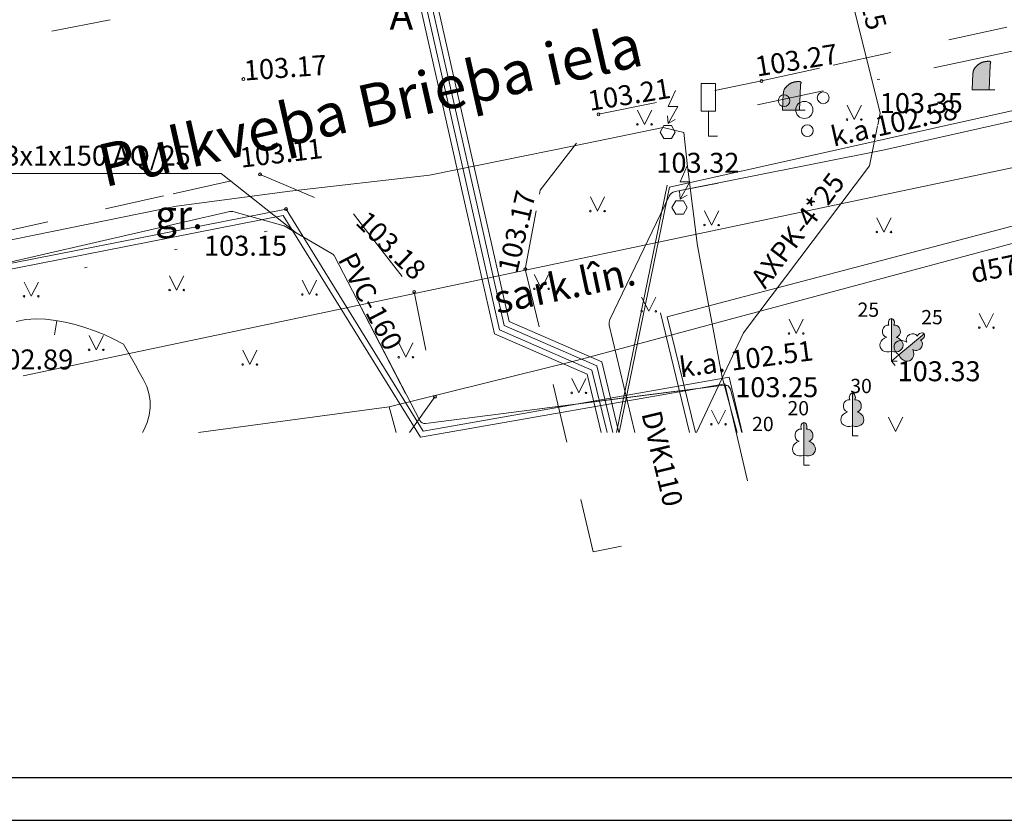
# Model space of a CAD drawing. Units: metres. Extents: x 553204 to 553501, y 334774 to 335014.
# Drawn here: x 553244 to 553278, y 334774 to 334802 of the extents above; entities that cross this region are included whole.
import ezdxf
from ezdxf.enums import TextEntityAlignment as Align

# ---------------------------------------------------------------- set-up
doc = ezdxf.new("R2010")
doc.units = ezdxf.units.M
doc.header["$MEASUREMENT"] = 0
for name, pattern in [('DGN Style 4', [7.723609, 3.859393, -1.929696, 0.004824, -1.929696]), ('DGN1', [3.119808, 0, -3.119808]), ('DGN2', [4.159744, 2.079872, -2.079872])]:
    doc.linetypes.add(name, pattern=pattern)
for name, color, linetype, lineweight in [('LEVEL 1', 72, 'Continuous', 0), ('Level 12', 7, 'Continuous', 0), ('Level 16', 7, 'Continuous', 0), ('Level 23', 72, 'Continuous', 0), ('Level 29', 7, 'Continuous', 0), ('Level 32', 7, 'Continuous', 0), ('Level 37', 7, 'Continuous', 0), ('Level 41', 7, 'Continuous', 0), ('Level 45', 7, 'Continuous', 0), ('Level 46', 10, 'Continuous', 0), ('Level 56', 7, 'Continuous', 0), ('Level 58', 7, 'Continuous', 0), ('Level 61', 7, 'Continuous', 0), ('Level 7', 7, 'Continuous', 0), ('Level 8', 7, 'Continuous', 0)]:
    doc.layers.add(name, color=color, linetype=linetype, lineweight=lineweight)
doc.layers.add('Ramis 1', color=7, linetype='Continuous')
doc.styles.add('Style-font001', font='font001.shx')
doc.styles.add('Styledgn001', font='dgn001.shx')
doc.styles.add('Styledgn002', font='dgn002.shx')
doc.linetypes.add('apg_el_kab', pattern='A,2,-0.45,[19,dgnlstyle-jaun500.shx,S=0.00119,R=0,X=0,Y=0],-0.45,2', length=4.9)

# ---------------------------------------------------------------- blocks, each defined once
blk = doc.blocks.new('AKMENS7')
at = {"layer": 'Level 41', "linetype": 'Continuous'}
blk.add_hatch(color=7, dxfattribs=at).paths.add_polyline_path([(0.3, 0), (0.334, 0.865), (0.336, 0.878), (0.337, 0.892), (0.338, 0.896), (0.34, 0.905), (0.341, 0.907), (0.344, 0.918), (0.348, 0.932), (0.351, 0.945), (0.354, 0.958), (0.356, 0.969), (0.356, 0.971), (0.352, 0.984), (0.342, 0.996), (0.329, 1.003), (0.326, 1.004), (0.315, 1.006), (0.302, 1.008), (0.288, 1.008), (0.274, 1.008), (0.261, 1.007), (0.247, 1.005), (0.234, 1.003), (0.22, 1.001), (0.207, 0.998), (0.204, 0.998), (0.193, 0.996), (0.18, 0.994), (0.166, 0.992), (0.153, 0.99), (0.139, 0.988), (0.126, 0.986), (0.113, 0.983), (0.1, 0.98), (0.099, 0.98), (0.086, 0.977), (0.073, 0.973), (0.06, 0.969), (0.047, 0.965), (0.034, 0.96), (0.022, 0.955), (0.009, 0.949), (-0.003, 0.943), (-0.006, 0.941), (-0.015, 0.936), (-0.027, 0.929), (-0.038, 0.921), (-0.049, 0.913), (-0.06, 0.905), (-0.071, 0.897), (-0.071, 0.897), (-0.082, 0.889), (-0.092, 0.88), (-0.103, 0.872), (-0.113, 0.863), (-0.123, 0.854), (-0.133, 0.845), (-0.143, 0.835), (-0.146, 0.833), (-0.153, 0.826), (-0.163, 0.816), (-0.172, 0.807), (-0.182, 0.797), (-0.19, 0.786), (-0.199, 0.776), (-0.207, 0.765), (-0.215, 0.754), (-0.222, 0.742), (-0.226, 0.735), (-0.229, 0.73), (-0.235, 0.717), (-0.241, 0.705), (-0.245, 0.692), (-0.25, 0.679), (-0.253, 0.666), (-0.256, 0.653), (-0.257, 0.646), (-0.258, 0.639), (-0.26, 0.626), (-0.262, 0.612), (-0.265, 0.599), (-0.267, 0.585), (-0.269, 0.572), (-0.269, 0.573), (-0.3, 0), (0, 0)])
at = {"layer": 'Level 41', "color": 7, "linetype": 'Continuous', "lineweight": 13}
for q in [(-0.3, 0), (0.5, 0)]:
    blk.add_line((0.3, 0), q, dxfattribs=at)
blk.add_lwpolyline([(0.3, 0), (0.334, 0.865), (0.336, 0.878), (0.337, 0.892), (0.338, 0.896), (0.34, 0.905), (0.341, 0.907), (0.344, 0.918), (0.348, 0.932), (0.351, 0.945), (0.354, 0.958), (0.356, 0.969), (0.356, 0.971), (0.352, 0.984), (0.342, 0.996), (0.329, 1.003), (0.326, 1.004), (0.315, 1.006), (0.302, 1.008), (0.288, 1.008), (0.274, 1.008), (0.261, 1.007), (0.247, 1.005), (0.234, 1.003), (0.22, 1.001), (0.207, 0.998), (0.204, 0.998), (0.193, 0.996), (0.18, 0.994), (0.166, 0.992), (0.153, 0.99), (0.139, 0.988), (0.126, 0.986), (0.113, 0.983), (0.1, 0.98), (0.099, 0.98), (0.086, 0.977), (0.073, 0.973), (0.06, 0.969), (0.047, 0.965), (0.034, 0.96), (0.022, 0.955), (0.009, 0.949), (-0.003, 0.943), (-0.006, 0.941), (-0.015, 0.936), (-0.027, 0.929), (-0.038, 0.921), (-0.049, 0.913), (-0.06, 0.905), (-0.071, 0.897), (-0.071, 0.897), (-0.082, 0.889), (-0.092, 0.88), (-0.103, 0.872), (-0.113, 0.863), (-0.123, 0.854), (-0.133, 0.845), (-0.143, 0.835), (-0.146, 0.833), (-0.153, 0.826), (-0.163, 0.816), (-0.172, 0.807), (-0.182, 0.797), (-0.19, 0.786), (-0.199, 0.776), (-0.207, 0.765), (-0.215, 0.754), (-0.222, 0.742), (-0.226, 0.735), (-0.229, 0.73), (-0.235, 0.717), (-0.241, 0.705), (-0.245, 0.692), (-0.25, 0.679), (-0.253, 0.666), (-0.256, 0.653), (-0.257, 0.646), (-0.258, 0.639), (-0.26, 0.626), (-0.262, 0.612), (-0.265, 0.599), (-0.267, 0.585), (-0.269, 0.572), (-0.269, 0.572), (-0.269, 0.572), (-0.269, 0.572), (-0.269, 0.573), (-0.3, 0), (0, 0)], close=True, dxfattribs=at)
blk = doc.blocks.new('AKMENS19')
at = {"layer": 'Level 41', "linetype": 'Continuous'}
blk.add_hatch(color=7, dxfattribs=at).paths.add_polyline_path([(0.3, 0), (0.334, 0.865), (0.336, 0.878), (0.337, 0.892), (0.338, 0.896), (0.34, 0.905), (0.341, 0.907), (0.344, 0.918), (0.348, 0.932), (0.351, 0.945), (0.354, 0.958), (0.356, 0.969), (0.356, 0.971), (0.352, 0.984), (0.342, 0.996), (0.329, 1.003), (0.326, 1.004), (0.315, 1.006), (0.302, 1.008), (0.288, 1.008), (0.274, 1.008), (0.261, 1.007), (0.247, 1.005), (0.234, 1.003), (0.22, 1.001), (0.207, 0.998), (0.204, 0.998), (0.193, 0.996), (0.18, 0.994), (0.166, 0.992), (0.153, 0.99), (0.139, 0.988), (0.126, 0.986), (0.113, 0.983), (0.1, 0.98), (0.099, 0.98), (0.086, 0.977), (0.073, 0.973), (0.06, 0.969), (0.047, 0.965), (0.034, 0.96), (0.022, 0.955), (0.009, 0.949), (-0.003, 0.943), (-0.006, 0.941), (-0.015, 0.936), (-0.027, 0.929), (-0.038, 0.921), (-0.049, 0.913), (-0.06, 0.905), (-0.071, 0.897), (-0.071, 0.897), (-0.082, 0.889), (-0.092, 0.88), (-0.103, 0.872), (-0.113, 0.863), (-0.123, 0.854), (-0.133, 0.845), (-0.143, 0.835), (-0.146, 0.833), (-0.153, 0.826), (-0.163, 0.816), (-0.172, 0.807), (-0.182, 0.797), (-0.19, 0.786), (-0.199, 0.776), (-0.207, 0.765), (-0.215, 0.754), (-0.222, 0.742), (-0.226, 0.735), (-0.229, 0.73), (-0.235, 0.717), (-0.241, 0.705), (-0.245, 0.692), (-0.25, 0.679), (-0.253, 0.666), (-0.256, 0.653), (-0.257, 0.646), (-0.258, 0.639), (-0.26, 0.626), (-0.262, 0.612), (-0.265, 0.599), (-0.267, 0.585), (-0.269, 0.572), (-0.269, 0.573), (-0.3, 0), (0, 0)])
at = {"layer": 'Level 41', "color": 7, "linetype": 'Continuous', "lineweight": 13}
for q in [(-0.3, 0), (0.5, 0)]:
    blk.add_line((0.3, 0), q, dxfattribs=at)
blk.add_lwpolyline([(0.3, 0), (0.334, 0.865), (0.336, 0.878), (0.337, 0.892), (0.338, 0.896), (0.34, 0.905), (0.341, 0.907), (0.344, 0.918), (0.348, 0.932), (0.351, 0.945), (0.354, 0.958), (0.356, 0.969), (0.356, 0.971), (0.352, 0.984), (0.342, 0.996), (0.329, 1.003), (0.326, 1.004), (0.315, 1.006), (0.302, 1.008), (0.288, 1.008), (0.274, 1.008), (0.261, 1.007), (0.247, 1.005), (0.234, 1.003), (0.22, 1.001), (0.207, 0.998), (0.204, 0.998), (0.193, 0.996), (0.18, 0.994), (0.166, 0.992), (0.153, 0.99), (0.139, 0.988), (0.126, 0.986), (0.113, 0.983), (0.1, 0.98), (0.099, 0.98), (0.086, 0.977), (0.073, 0.973), (0.06, 0.969), (0.047, 0.965), (0.034, 0.96), (0.022, 0.955), (0.009, 0.949), (-0.003, 0.943), (-0.006, 0.941), (-0.015, 0.936), (-0.027, 0.929), (-0.038, 0.921), (-0.049, 0.913), (-0.06, 0.905), (-0.071, 0.897), (-0.071, 0.897), (-0.082, 0.889), (-0.092, 0.88), (-0.103, 0.872), (-0.113, 0.863), (-0.123, 0.854), (-0.133, 0.845), (-0.143, 0.835), (-0.146, 0.833), (-0.153, 0.826), (-0.163, 0.816), (-0.172, 0.807), (-0.182, 0.797), (-0.19, 0.786), (-0.199, 0.776), (-0.207, 0.765), (-0.215, 0.754), (-0.222, 0.742), (-0.226, 0.735), (-0.229, 0.73), (-0.235, 0.717), (-0.241, 0.705), (-0.245, 0.692), (-0.25, 0.679), (-0.253, 0.666), (-0.256, 0.653), (-0.257, 0.646), (-0.258, 0.639), (-0.26, 0.626), (-0.262, 0.612), (-0.265, 0.599), (-0.267, 0.585), (-0.269, 0.572), (-0.269, 0.572), (-0.269, 0.572), (-0.269, 0.572), (-0.269, 0.573), (-0.3, 0), (0, 0)], close=True, dxfattribs=at)
blk = doc.blocks.new('KABST19')
at = {"layer": 'Level 12', "color": 7, "linetype": 'Continuous', "lineweight": 0}
blk.add_line((0.023, 0.3), (0.264, 0.439), dxfattribs=at)
blk.add_lwpolyline([(0.272, 1.462), (0.023, 0.899), (0.359, 0.899), (0.023, 0.3), (0.001, 0.57)], dxfattribs=at)
blk.add_lwpolyline([(-0.133, -0.23), (0.133, -0.23), (0.266, 0), (0.133, 0.231), (-0.133, 0.231), (-0.266, 0), (-0.133, -0.23)], close=True, dxfattribs=at)
blk = doc.blocks.new('PKT2638')
at = {"layer": 'Level 58', "color": 7, "linetype": 'Continuous', "lineweight": 13}
blk.add_circle((0, 0), 0.05, dxfattribs=at)
blk = doc.blocks.new('PKT2639')
at = {"layer": 'Level 58', "color": 7, "linetype": 'Continuous', "lineweight": 13}
blk.add_circle((0, 0), 0.05, dxfattribs=at)
blk = doc.blocks.new('PKT2640')
at = {"layer": 'Level 58', "color": 7, "linetype": 'Continuous', "lineweight": 13}
blk.add_circle((0, 0), 0.05, dxfattribs=at)
blk = doc.blocks.new('PKT2641')
at = {"layer": 'Level 58', "color": 7, "linetype": 'Continuous', "lineweight": 13}
blk.add_circle((0, 0), 0.05, dxfattribs=at)
blk = doc.blocks.new('DGN_COMPLEXSHAPE211')
at = {"layer": 'LEVEL 1', "color": 3, "linetype": 'Continuous', "lineweight": 0}
blk.add_line((553275.04, 334790.336), (553275.04, 334790.336), dxfattribs=at)
for points in [[(553275.434, 334790.888), (553274.553, 334790.144)], [(553275.314, 334790.67), (553275.314, 334790.671)]]:
    blk.add_lwpolyline(points, dxfattribs=at)
for centre, major_axis, ratio, start_param, end_param in [((553275.319, 334790.792), (-0.115, -0.097), 0.707107, 0.995701, 3.137816), ((553275.177, 334790.503), (-0.137, -0.167), 0.861323, 0, 3.141593), ((553274.799, 334790.234), (-0.125, 0.296), 0.814445, 1.531171, 4.712389)]:
    blk.add_ellipse(centre, major_axis=major_axis, ratio=ratio, start_param=start_param, end_param=end_param, dxfattribs=at)
blk = doc.blocks.new('LAPUKO209')
at = {"layer": 'LEVEL 1', "linetype": 'Continuous'}
h = blk.add_hatch(color=3, dxfattribs=at)
edge = h.paths.add_edge_path()
edge.add_line((1.146, 0.968), (0.265, 0.224))
edge.add_ellipse((0.511, 0.314), major_axis=(-0.125, 0.296), ratio=0.814445, start_angle=-272.2704, end_angle=-90)
edge.add_line((0.752, 0.416), (0.752, 0.416))
edge.add_ellipse((0.889, 0.583), major_axis=(-0.137, -0.167), ratio=0.861323, start_angle=0, end_angle=180)
edge.add_line((1.026, 0.75), (1.026, 0.751))
edge.add_ellipse((1.031, 0.872), major_axis=(-0.115, -0.097), ratio=0.707107, start_angle=-302.9506, end_angle=-180.2164)
at = {"layer": 'LEVEL 1', "color": 3, "linetype": 'Continuous', "lineweight": 0}
for p, q in [((0.265, 0.224), (0, 0)), ((0, 0), (0.129, -0.153))]:
    blk.add_line(p, q, dxfattribs=at)
for centre, major_axis, ratio, start_param, end_param in [((0.395, 0.451), (0.271, -0.173), 0.814445, 1.570796, 4.752015), ((0.723, 0.779), (-0.187, -0.107), 0.861323, 3.141593, 6.283185), ((1.032, 0.871), (-0.115, -0.097), 0.707107, 3.14537, 5.287485)]:
    blk.add_ellipse(centre, major_axis=major_axis, ratio=ratio, start_param=start_param, end_param=end_param, dxfattribs=at)
blk.add_blockref('DGN_COMPLEXSHAPE211', (-553274.288, -334789.92), dxfattribs=at)
blk = doc.blocks.new('DGN_COMPLEXSHAPE212')
at = {"layer": 'LEVEL 1', "color": 3, "linetype": 'Continuous', "lineweight": 0}
for p, q in [((553274.377, 334791.189), (553274.377, 334791.189)), ((553274.455, 334790.763), (553274.455, 334790.763))]:
    blk.add_line(p, q, dxfattribs=at)
for points in [[(553274.288, 334791.42), (553274.288, 334790.267)], [(553274.378, 334791.188), (553274.377, 334791.189)]]:
    blk.add_lwpolyline(points, dxfattribs=at)
for centre, major_axis, ratio, start_param, end_param in [((553274.288, 334791.27), (0, -0.15), 0.707107, 0.995701, 3.137816), ((553274.416, 334790.975), (0.039, -0.212), 0.861323, 0, 3.141593), ((553274.378, 334790.513), (-0.307, 0.095), 0.814445, 1.531171, 4.712389)]:
    blk.add_ellipse(centre, major_axis=major_axis, ratio=ratio, start_param=start_param, end_param=end_param, dxfattribs=at)
blk = doc.blocks.new('LAPUKO210')
at = {"layer": 'LEVEL 1', "linetype": 'Continuous'}
h = blk.add_hatch(color=3, dxfattribs=at)
edge = h.paths.add_edge_path()
edge.add_line((0, 1.5), (0, 0.347))
edge.add_ellipse((0.09, 0.593), major_axis=(-0.307, 0.095), ratio=0.814445, start_angle=-272.2704, end_angle=-90)
edge.add_line((0.167, 0.843), (0.167, 0.843))
edge.add_ellipse((0.128, 1.055), major_axis=(0.039, -0.212), ratio=0.861323, start_angle=0, end_angle=180)
edge.add_line((0.09, 1.268), (0.089, 1.269))
edge.add_line((0.089, 1.269), (0.089, 1.269))
edge.add_ellipse((0, 1.35), major_axis=(0, -0.15), ratio=0.707107, start_angle=-302.9506, end_angle=-180.2164)
at = {"layer": 'LEVEL 1', "color": 3, "linetype": 'Continuous', "lineweight": 0}
for p, q in [((0, 0.347), (0, 0)), ((0, 0), (0.2, 0))]:
    blk.add_line(p, q, dxfattribs=at)
for centre, major_axis, ratio, start_param, end_param in [((0, 1.35), (0, -0.15), 0.707107, 3.14537, 5.287485), ((-0.128, 1.055), (-0.039, -0.212), 0.861323, 3.141593, 6.283185), ((-0.09, 0.593), (0.307, 0.095), 0.814445, 1.570796, 4.752015)]:
    blk.add_ellipse(centre, major_axis=major_axis, ratio=ratio, start_param=start_param, end_param=end_param, dxfattribs=at)
blk.add_blockref('DGN_COMPLEXSHAPE212', (-553274.288, -334789.92), dxfattribs=at)
blk = doc.blocks.new('KRUMS36')
at = {"layer": 'LEVEL 1', "color": 3, "linetype": 'Continuous', "lineweight": 0}
for centre, radius in [((-0.714, 0.324), 0.204), ((0.661, 0.425), 0.207), ((0, 0), 0.301), ((0.103, -0.728), 0.205)]:
    blk.add_circle(centre, radius, dxfattribs=at)
blk = doc.blocks.new('PKT1503')
at = {"layer": 'Level 58', "color": 7, "linetype": 'Continuous', "lineweight": 13}
blk.add_circle((0, 0), 0.05, dxfattribs=at)
blk = doc.blocks.new('PKT1504')
at = {"layer": 'Level 58', "color": 7, "linetype": 'Continuous', "lineweight": 13}
blk.add_circle((0, 0), 0.05, dxfattribs=at)
blk = doc.blocks.new('PKT1507')
at = {"layer": 'Level 58', "color": 7, "linetype": 'Continuous', "lineweight": 13}
blk.add_circle((0, 0), 0.05, dxfattribs=at)
blk = doc.blocks.new('PKT1549')
at = {"layer": 'Level 58', "color": 7, "linetype": 'Continuous', "lineweight": 13}
blk.add_circle((0, 0), 0.05, dxfattribs=at)
blk = doc.blocks.new('CZIME21')
at = {"layer": 'Level 16', "color": 2, "linetype": 'Continuous', "lineweight": 0}
for p, q in [((0.246, 1.847), (-0.254, 1.847)), ((-0.254, 0.878), (-0.254, 1.847)), ((0.246, 0.878), (0.246, 1.847)), ((0.246, 0.878), (-0.254, 0.878)), ((0, 0.878), (0, 0)), ((0, 0), (0.315, 0))]:
    blk.add_line(p, q, dxfattribs=at)
blk = doc.blocks.new('DGN_COMPLEXSHAPE246')
at = {"layer": 'LEVEL 1', "color": 3, "linetype": 'Continuous', "lineweight": 0}
for p, q in [((553271.307, 334787.539), (553271.307, 334787.539)), ((553271.385, 334787.113), (553271.385, 334787.113))]:
    blk.add_line(p, q, dxfattribs=at)
for points in [[(553271.218, 334787.77), (553271.218, 334786.617)], [(553271.308, 334787.538), (553271.307, 334787.539)]]:
    blk.add_lwpolyline(points, dxfattribs=at)
for centre, major_axis, ratio, start_param, end_param in [((553271.218, 334787.62), (0, -0.15), 0.707107, 0.995701, 3.137816), ((553271.346, 334787.325), (0.039, -0.212), 0.861323, 0, 3.141593), ((553271.308, 334786.863), (-0.307, 0.095), 0.814445, 1.531171, 4.712389)]:
    blk.add_ellipse(centre, major_axis=major_axis, ratio=ratio, start_param=start_param, end_param=end_param, dxfattribs=at)
blk = doc.blocks.new('LAPUKO244')
at = {"layer": 'LEVEL 1', "linetype": 'Continuous'}
h = blk.add_hatch(color=3, dxfattribs=at)
edge = h.paths.add_edge_path()
edge.add_line((0, 1.5), (0, 0.347))
edge.add_ellipse((0.09, 0.593), major_axis=(-0.307, 0.095), ratio=0.814445, start_angle=-272.2704, end_angle=-90)
edge.add_line((0.167, 0.843), (0.167, 0.843))
edge.add_ellipse((0.128, 1.055), major_axis=(0.039, -0.212), ratio=0.861323, start_angle=0, end_angle=180)
edge.add_line((0.09, 1.268), (0.089, 1.269))
edge.add_line((0.089, 1.269), (0.089, 1.269))
edge.add_ellipse((0, 1.35), major_axis=(0, -0.15), ratio=0.707107, start_angle=-302.9506, end_angle=-180.2164)
at = {"layer": 'LEVEL 1', "color": 3, "linetype": 'Continuous', "lineweight": 0}
for p, q in [((0, 0.347), (0, 0)), ((0, 0), (0.2, 0))]:
    blk.add_line(p, q, dxfattribs=at)
for centre, major_axis, ratio, start_param, end_param in [((0, 1.35), (0, -0.15), 0.707107, 3.14537, 5.287485), ((-0.128, 1.055), (-0.039, -0.212), 0.861323, 3.141593, 6.283185), ((-0.09, 0.593), (0.307, 0.095), 0.814445, 1.570796, 4.752015)]:
    blk.add_ellipse(centre, major_axis=major_axis, ratio=ratio, start_param=start_param, end_param=end_param, dxfattribs=at)
blk.add_blockref('DGN_COMPLEXSHAPE246', (-553271.218, -334786.27), dxfattribs=at)
blk = doc.blocks.new('DGN_COMPLEXSHAPE248')
at = {"layer": 'LEVEL 1', "color": 3, "linetype": 'Continuous', "lineweight": 0}
for p, q in [((553273.005, 334788.572), (553273.005, 334788.572)), ((553273.083, 334788.146), (553273.083, 334788.146))]:
    blk.add_line(p, q, dxfattribs=at)
for points in [[(553272.916, 334788.803), (553272.916, 334787.65)], [(553273.006, 334788.571), (553273.005, 334788.572)]]:
    blk.add_lwpolyline(points, dxfattribs=at)
for centre, major_axis, ratio, start_param, end_param in [((553272.916, 334788.653), (0, -0.15), 0.707107, 0.995701, 3.137816), ((553273.044, 334788.358), (0.039, -0.212), 0.861323, 0, 3.141593), ((553273.006, 334787.896), (-0.307, 0.095), 0.814445, 1.531171, 4.712389)]:
    blk.add_ellipse(centre, major_axis=major_axis, ratio=ratio, start_param=start_param, end_param=end_param, dxfattribs=at)
blk = doc.blocks.new('LAPUKO246')
at = {"layer": 'LEVEL 1', "linetype": 'Continuous'}
h = blk.add_hatch(color=3, dxfattribs=at)
edge = h.paths.add_edge_path()
edge.add_line((0, 1.5), (0, 0.347))
edge.add_ellipse((0.09, 0.593), major_axis=(-0.307, 0.095), ratio=0.814445, start_angle=-272.2704, end_angle=-90)
edge.add_line((0.167, 0.843), (0.167, 0.843))
edge.add_ellipse((0.128, 1.055), major_axis=(0.039, -0.212), ratio=0.861323, start_angle=0, end_angle=180)
edge.add_line((0.09, 1.268), (0.089, 1.269))
edge.add_line((0.089, 1.269), (0.089, 1.269))
edge.add_ellipse((0, 1.35), major_axis=(0, -0.15), ratio=0.707107, start_angle=-302.9506, end_angle=-180.2164)
at = {"layer": 'LEVEL 1', "color": 3, "linetype": 'Continuous', "lineweight": 0}
for p, q in [((0, 0.347), (0, 0)), ((0, 0), (0.2, 0))]:
    blk.add_line(p, q, dxfattribs=at)
for centre, major_axis, ratio, start_param, end_param in [((0, 1.35), (0, -0.15), 0.707107, 3.14537, 5.287485), ((-0.128, 1.055), (-0.039, -0.212), 0.861323, 3.141593, 6.283185), ((-0.09, 0.593), (0.307, 0.095), 0.814445, 1.570796, 4.752015)]:
    blk.add_ellipse(centre, major_axis=major_axis, ratio=ratio, start_param=start_param, end_param=end_param, dxfattribs=at)
blk.add_blockref('DGN_COMPLEXSHAPE248', (-553272.916, -334787.303), dxfattribs=at)
blk = doc.blocks.new('KABST16')
at = {"layer": 'Level 12', "color": 7, "linetype": 'Continuous', "lineweight": 0}
blk.add_line((0.023, 0.3), (0.264, 0.439), dxfattribs=at)
blk.add_lwpolyline([(0.272, 1.462), (0.023, 0.899), (0.359, 0.899), (0.023, 0.3), (0.001, 0.57)], dxfattribs=at)
blk.add_lwpolyline([(-0.133, -0.23), (0.133, -0.23), (0.266, 0), (0.133, 0.231), (-0.133, 0.231), (-0.266, 0), (-0.133, -0.23)], close=True, dxfattribs=at)

msp = doc.modelspace()

# ---------------------------------------------------------------- linework, layer by layer
at = {"layer": 'Level 23', "color": 92, "linetype": 'Continuous'}
for p, q in [((553272.732, 334798.906), (553272.982, 334798.406)), ((553272.982, 334798.406), (553273.232, 334798.906)), ((553265.373, 334798.734), (553265.623, 334798.234)), ((553265.373, 334798.734), (553265.623, 334798.234)), ((553265.623, 334798.234), (553265.873, 334798.734)), ((553265.623, 334798.234), (553265.873, 334798.734)), ((553263.72, 334795.691), (553263.97, 334795.191)), ((553263.72, 334795.691), (553263.97, 334795.191)), ((553263.97, 334795.191), (553264.22, 334795.691)), ((553263.97, 334795.191), (553264.22, 334795.691)), ((553267.726, 334795.201), (553267.976, 334794.701)), ((553267.726, 334795.201), (553267.976, 334794.701)), ((553267.726, 334795.201), (553267.755, 334795.143)), ((553267.976, 334794.701), (553268.226, 334795.201)), ((553267.976, 334794.701), (553268.226, 334795.201)), ((553273.776, 334794.955), (553274.026, 334794.455)), ((553273.776, 334794.955), (553274.026, 334794.455)), ((553274.026, 334794.455), (553274.276, 334794.955)), ((553274.026, 334794.455), (553274.276, 334794.955)), ((553261.754, 334792.964), (553262.004, 334792.464)), ((553261.754, 334792.964), (553262.004, 334792.464)), ((553262.004, 334792.464), (553262.254, 334792.964)), ((553262.004, 334792.464), (553262.254, 334792.964)), ((553243.845, 334792.701), (553244.095, 334792.201)), ((553243.845, 334792.701), (553244.095, 334792.201)), ((553244.095, 334792.201), (553244.345, 334792.701)), ((553244.095, 334792.201), (553244.345, 334792.701)), ((553248.95, 334792.922), (553249.2, 334792.422)), ((553248.95, 334792.922), (553249.2, 334792.422)), ((553249.2, 334792.422), (553249.45, 334792.922)), ((553249.2, 334792.422), (553249.45, 334792.922)), ((553253.611, 334792.764), (553253.861, 334792.264)), ((553253.611, 334792.764), (553253.861, 334792.264)), ((553253.861, 334792.264), (553254.111, 334792.764)), ((553253.861, 334792.264), (553254.111, 334792.764)), ((553265.519, 334792.174), (553265.769, 334791.674)), ((553265.519, 334792.174), (553265.769, 334791.674)), ((553265.769, 334791.674), (553266.019, 334792.174)), ((553265.769, 334791.674), (553266.019, 334792.174)), ((553277.373, 334791.601), (553277.623, 334791.101)), ((553277.373, 334791.601), (553277.623, 334791.101)), ((553277.623, 334791.101), (553277.873, 334791.601)), ((553277.623, 334791.101), (553277.873, 334791.601)), ((553270.695, 334791.396), (553270.945, 334790.896)), ((553270.695, 334791.396), (553270.945, 334790.896)), ((553270.945, 334790.896), (553271.195, 334791.396)), ((553270.945, 334790.896), (553271.195, 334791.396)), ((553246.127, 334790.82), (553246.377, 334790.32)), ((553246.127, 334790.82), (553246.377, 334790.32)), ((553246.377, 334790.32), (553246.627, 334790.82)), ((553246.377, 334790.32), (553246.627, 334790.82)), ((553256.995, 334790.563), (553257.245, 334790.063)), ((553256.995, 334790.563), (553257.245, 334790.063)), ((553257.245, 334790.063), (553257.495, 334790.563)), ((553257.245, 334790.063), (553257.495, 334790.563)), ((553251.518, 334790.307), (553251.768, 334789.807)), ((553251.518, 334790.307), (553251.768, 334789.807)), ((553251.768, 334789.807), (553252.018, 334790.307)), ((553251.768, 334789.807), (553252.018, 334790.307)), ((553263.066, 334789.311), (553263.316, 334788.811)), ((553263.066, 334789.311), (553263.316, 334788.811)), ((553263.316, 334788.811), (553263.566, 334789.311)), ((553263.316, 334788.811), (553263.566, 334789.311)), ((553267.969, 334788.208), (553268.219, 334787.708)), ((553267.969, 334788.208), (553268.219, 334787.708)), ((553268.219, 334787.708), (553268.469, 334788.208)), ((553268.219, 334787.708), (553268.469, 334788.208)), ((553274.184, 334787.954), (553274.434, 334787.454)), ((553274.184, 334787.954), (553274.434, 334787.454)), ((553274.434, 334787.454), (553274.684, 334787.954)), ((553274.434, 334787.454), (553274.684, 334787.954))]:
    msp.add_line(p, q, dxfattribs=at)
for centre, radius in [((553265.372, 334798.234), 0.028), ((553265.372, 334798.234), 0.028), ((553265.872, 334798.234), 0.0263), ((553265.872, 334798.234), 0.0263), ((553272.732, 334798.405), 0.028), ((553273.232, 334798.405), 0.0263), ((553263.72, 334795.191), 0.028), ((553263.72, 334795.191), 0.028), ((553264.22, 334795.191), 0.0263), ((553264.22, 334795.191), 0.0263), ((553267.726, 334794.7), 0.028), ((553267.726, 334794.7), 0.028), ((553268.226, 334794.7), 0.0263), ((553268.226, 334794.7), 0.0263), ((553273.775, 334794.455), 0.028), ((553273.775, 334794.455), 0.028), ((553274.275, 334794.455), 0.0263), ((553274.275, 334794.455), 0.0263), ((553248.95, 334792.422), 0.028), ((553248.95, 334792.422), 0.028), ((553249.45, 334792.422), 0.0263), ((553249.45, 334792.422), 0.0263), ((553253.611, 334792.263), 0.028), ((553253.611, 334792.263), 0.028), ((553254.111, 334792.263), 0.0263), ((553254.111, 334792.263), 0.0263), ((553261.754, 334792.464), 0.028), ((553261.754, 334792.464), 0.028), ((553262.254, 334792.464), 0.0263), ((553262.254, 334792.464), 0.0263), ((553243.845, 334792.2), 0.028), ((553243.845, 334792.2), 0.028), ((553244.345, 334792.2), 0.0263), ((553244.345, 334792.2), 0.0263), ((553265.518, 334791.674), 0.028), ((553265.518, 334791.674), 0.028), ((553266.018, 334791.674), 0.0263), ((553266.018, 334791.674), 0.0263), ((553270.695, 334790.896), 0.028), ((553270.695, 334790.896), 0.028), ((553271.195, 334790.896), 0.0263), ((553271.195, 334790.896), 0.0263), ((553277.372, 334791.101), 0.028), ((553277.372, 334791.101), 0.028), ((553277.872, 334791.101), 0.0263), ((553277.872, 334791.101), 0.0263), ((553246.127, 334790.32), 0.028), ((553246.127, 334790.32), 0.028), ((553246.627, 334790.32), 0.0263), ((553246.627, 334790.32), 0.0263), ((553251.518, 334789.806), 0.028), ((553251.518, 334789.806), 0.028), ((553252.018, 334789.806), 0.0263), ((553252.018, 334789.806), 0.0263), ((553256.995, 334790.063), 0.028), ((553256.995, 334790.063), 0.028), ((553257.495, 334790.063), 0.0263), ((553257.495, 334790.063), 0.0263), ((553263.066, 334788.811), 0.028), ((553263.066, 334788.811), 0.028), ((553263.566, 334788.811), 0.0263), ((553263.566, 334788.811), 0.0263), ((553267.969, 334787.708), 0.028), ((553267.969, 334787.708), 0.028), ((553268.469, 334787.708), 0.0263), ((553268.469, 334787.708), 0.0263)]:
    msp.add_circle(centre, radius, dxfattribs=at)
at = {"layer": 'Level 29', "color": 4, "linetype": 'DGN Style 4', "lineweight": 13}
msp.add_line((553302.501, 334805.853), (553269.587, 334798.921), dxfattribs=at)
at = {"layer": 'Level 32', "color": 32, "linetype": 'Continuous'}
msp.add_line((553244.91, 334790.851), (553244.995, 334791.344), dxfattribs=at)
for points in [[(553247.339, 334790.525), (553247, 334790.702), (553246.66, 334790.857), (553246.318, 334790.992), (553245.976, 334791.109), (553245.633, 334791.207), (553245.289, 334791.288), (553244.945, 334791.353), (553244.69, 334791.392), (553244.6, 334791.403), (553244.255, 334791.415), (553243.91, 334791.387), (553243.566, 334791.322)], [(553247.339, 334790.525), (553247.477, 334790.277), (553247.614, 334790.03), (553247.751, 334789.782), (553247.888, 334789.535), (553248.025, 334789.287), (553248.05, 334789.242), (553248.148, 334789.039), (553248.228, 334788.788), (553248.267, 334788.536), (553248.268, 334788.283), (553248.232, 334788.03), (553248.162, 334787.777), (553248.061, 334787.525), (553248.006, 334787.42)]]:
    msp.add_lwpolyline(points, dxfattribs=at)
at = {"layer": 'Level 37', "color": 212, "linetype": 'DGN1'}
msp.add_line((553233.333, 334790.673), (553255.343, 334795.081), dxfattribs=at)
at = {"layer": 'Level 37', "color": 212, "linetype": 'DGN2'}
for points in [[(553246.861, 334801.91), (553233.168, 334799.165)], [(553272.239, 334800.309), (553278.431, 334801.669)], [(553264.009, 334798.588), (553269.73, 334799.758), (553272.239, 334800.309)], [(553261.934, 334795.791), (553261.96, 334795.929), (553264.009, 334798.588)], [(553249.08, 334795.8), (553252.128, 334796.479)], [(553252.128, 334796.479), (553255.405, 334795.093), (553255.834, 334794.542)], [(553234.526, 334792.558), (553249.08, 334795.8)], [(553261.436, 334793.152), (553261.934, 334795.791)], [(553255.834, 334794.542), (553257.536, 334792.356), (553258.267, 334788.674)], [(553261.436, 334793.152), (553263.825, 334783.232), (553264.814, 334783.435)], [(553258.267, 334788.674), (553257.378, 334787.42)]]:
    msp.add_lwpolyline(points, dxfattribs=at)
at = {"layer": 'Level 45', "color": 230, "linetype": 'apg_el_kab', "lineweight": 0, "flags": 128}
msp.add_lwpolyline([(553269.231, 334810.878), (553270.829, 334810.334), (553271.434, 334808.484), (553273.891, 334798.629), (553273.809, 334798.224)], dxfattribs=at)
at = {"layer": 'Level 45', "color": 230, "linetype": 'Continuous', "flags": 128}
for points in [[(553269.231, 334810.878), (553270.829, 334810.334), (553271.434, 334808.484), (553273.891, 334798.629), (553273.809, 334798.224)], [(553273.801, 334798.184), (553273.516, 334796.782)], [(553273.516, 334796.782), (553269.098, 334790.92), (553267.447, 334787.42)]]:
    msp.add_lwpolyline(points, dxfattribs=at)
at = {"layer": 'Level 46', "linetype": 'Continuous', "lineweight": 13}
msp.add_line((553302.603, 334801.787), (553243.815, 334789.405), dxfattribs=at)
at = {"layer": 'Level 61', "color": 62, "linetype": 'Continuous'}
for p, q in [((553266.278, 334798.123), (553263.153, 334797.487)), ((553266.997, 334797.951), (553266.278, 334798.123)), ((553267.135, 334796.752), (553266.997, 334797.951)), ((553263.153, 334797.487), (553258.072, 334796.454)), ((553267.483, 334793.977), (553267.135, 334796.752)), ((553258.072, 334796.454), (553253.172, 334795.896)), ((553253.172, 334795.896), (553249.191, 334795.364)), ((553249.191, 334795.364), (553216.968, 334788.78))]:
    msp.add_line(p, q, dxfattribs=at)
at = {"layer": 'Level 61', "color": 62, "linetype": 'Continuous', "flags": 128}
for points in [[(553268.589, 334789.359), (553257.857, 334787.471), (553253.038, 334795.261), (553229.549, 334790.632), (553216.968, 334787.937)], [(553267.483, 334793.977), (553268.352, 334789.361), (553268.875, 334787.42)], [(553268.59, 334789.36), (553269.047, 334787.42)]]:
    msp.add_lwpolyline(points, dxfattribs=at)
at = {"layer": 'Level 7', "color": 56, "linetype": 'Continuous'}
for p, q in [((553237.376, 334796.515), (553250.766, 334796.515)), ((553250.766, 334796.515), (553253.394, 334794.424)), ((553266.699, 334795.878), (553268.206, 334796.169)), ((553264.404, 334791.386), (553266.486, 334795.713)), ((553251.072, 334795.176), (553234.403, 334791.339)), ((553254.661, 334793.691), (553252.968, 334794.67)), ((553257.73, 334787.839), (553254.739, 334793.61)), ((553257.233, 334788.791), (553255.429, 334792.279)), ((553265.286, 334787.42), (553264.383, 334791.186)), ((553268.416, 334789.086), (553257.933, 334787.733)), ((553269.036, 334787.42), (553268.635, 334788.938)), ((553265.54, 334788.714), (553261.755, 334788.226))]:
    msp.add_line(p, q, dxfattribs=at)
at = {"layer": 'Level 7', "color": 56, "linetype": 'Continuous', "flags": 128}
for points in [[(553245.59, 334805.536), (553257.202, 334807.554), (553259.952, 334795.385)], [(553245.657, 334805.345), (553257.049, 334807.325), (553259.756, 334795.345)], [(553245.724, 334805.153), (553256.896, 334807.095), (553259.56, 334795.305)], [(553245.791, 334804.962), (553256.743, 334806.865), (553259.364, 334795.265)], [(553292.562, 334801.843), (553266.494, 334796.033)], [(553302.603, 334800.987), (553266.421, 334791.483)], [(553288.246, 334800.533), (553274.048, 334797.343)], [(553274.048, 334797.343), (553266.698, 334795.877)], [(553266.419, 334796.106), (553264.639, 334787.42)], [(553266.486, 334795.713), (553264.404, 334791.386)], [(553266.494, 334796.033), (553264.728, 334787.42)], [(553259.756, 334795.345), (553260.699, 334791.171), (553263.947, 334789.758), (553264.514, 334787.42)], [(553259.952, 334795.385), (553260.872, 334791.314), (553264.118, 334789.902), (553264.72, 334787.42)], [(553268.439, 334789.13), (553257.758, 334787.251), (553252.941, 334795.038), (553229.589, 334790.436), (553216.968, 334787.732)], [(553252.968, 334794.67), (553252.921, 334794.69), (553251.17, 334795.174)], [(553259.364, 334795.265), (553260.353, 334790.885), (553263.605, 334789.47), (553264.102, 334787.42)], [(553259.56, 334795.305), (553260.526, 334791.028), (553263.776, 334789.614), (553264.308, 334787.42)], [(553266.18, 334791.626), (553267.2, 334787.42)], [(553266.421, 334791.483), (553267.406, 334787.42)], [(553264.383, 334791.186), (553265.286, 334787.42)], [(553268.439, 334789.13), (553269.241, 334785.724)], [(553269.036, 334787.42), (553268.635, 334788.938), (553268.553, 334789.053), (553268.416, 334789.086), (553265.54, 334788.714)]]:
    msp.add_lwpolyline(points, dxfattribs=at)
at = {"layer": 'Level 7', "color": 56, "linetype": 'Continuous'}
for centre, major_axis, start_param, end_param in [((553266.756, 334795.583), (-0.27, 0.13), 5.351889, 6.283185), ((553266.756, 334795.583), (-0.27, 0.13), 5.357636, 6.283185), ((553251.117, 334794.981), (0.193, -0.053), 1.570796, 2.066476), ((553254.561, 334793.518), (0.178, 0.092), 0, 0.568467), ((553264.675, 334791.256), (-0.27, 0.13), 0, 0.683717), ((553264.675, 334791.256), (-0.27, 0.13), 0, 0.68374), ((553268.441, 334788.887), (-0.026, 0.198), 4.842223, 6.283185), ((553257.907, 334787.931), (0.026, -0.198), 5.062205, 6.283185)]:
    msp.add_ellipse(centre, major_axis=major_axis, ratio=1, start_param=start_param, end_param=end_param, dxfattribs=at)
at = {"layer": 'Level 8', "color": 1, "linetype": 'Continuous', "flags": 128}
for points in [[(553249.966, 334787.42), (553256.664, 334788.316), (553263.235, 334789.946), (553281.234, 334794.779)], [(553256.664, 334788.316), (553256.903, 334787.42)]]:
    msp.add_lwpolyline(points, dxfattribs=at)
at = {"layer": 'Ramis 1'}
msp.add_lwpolyline([(553216.089, 334775.308), (553499.089, 334775.308), (553499.089, 335013.02), (553216.089, 335013.02)], close=True, dxfattribs=at)
msp.add_lwpolyline([(553203.589, 334773.808), (553500.589, 334773.808)], dxfattribs=at)

# ---------------------------------------------------------------- block references
at = {"color": 7, "linetype": 'Continuous'}
for name, p in [('AKMENS19', (553277.417, 334799.445)), ('PKT2641', (553251.541, 334799.825)), ('CZIME21', (553267.865, 334797.822)), ('PKT2638', (553269.73, 334799.758)), ('AKMENS7', (553270.761, 334798.738)), ('KABST16', (553266.433, 334797.967)), ('KRUMS36', (553271.233, 334798.743)), ('PKT2639', (553264.009, 334798.588)), ('KABST19', (553266.852, 334795.316)), ('PKT2640', (553252.128, 334796.479)), ('PKT1549', (553253.039, 334795.262)), ('PKT1507', (553261.436, 334793.152)), ('PKT1503', (553257.536, 334792.356)), ('LAPUKO210', (553274.288, 334789.92)), ('LAPUKO209', (553274.288, 334789.92)), ('LAPUKO246', (553272.916, 334787.303)), ('PKT1504', (553258.267, 334788.674)), ('LAPUKO244', (553271.218, 334786.27))]:
    msp.add_blockref(name, p, dxfattribs=at)

# ---------------------------------------------------------------- texts
at = {"layer": 'LEVEL 1', "color": 3, "linetype": 'Continuous', "style": 'Styledgn001'}
for s, p in [(' 25', (553272.946, 334791.481)), (' 25', (553275.181, 334791.219)), (' 30', (553272.691, 334788.803)), (' 20', (553270.486, 334788.024)), (' 20', (553269.244, 334787.47))]:
    msp.add_text(s, height=0.5, dxfattribs=at).set_placement(p)
at = {"layer": 'Level 37', "color": 212, "linetype": 'Continuous', "style": 'Styledgn001'}
for s, p in [('A', (553257.088, 334802.064)), ('gr.', (553249.283, 334795.065))]:
    msp.add_text(s, height=1, dxfattribs=at).set_placement(p, align=Align.MIDDLE_CENTER)
at = {"layer": 'Level 45', "color": 230, "linetype": 'apg_el_kab', "lineweight": 0, "style": 'Styledgn001'}
msp.add_text('AXPK-4*25', height=0.7, rotation=285.1361, dxfattribs=at).set_placement((553272.845, 334803.763), align=Align.CENTER)
at = {"layer": 'Level 45', "color": 230, "linetype": 'Continuous', "style": 'Styledgn001'}
for rotation, p in [(285.1361, (553272.845, 334803.763)), (52.9958, (553271.275, 334794.307))]:
    msp.add_text('AXPK-4*25', height=0.7, rotation=rotation, dxfattribs=at).set_placement(p, align=Align.CENTER)
at = {"layer": 'Level 46', "linetype": 'Continuous', "lineweight": 13, "style": 'Style-font001'}
msp.add_text('sark.lîn.', height=1, rotation=11.8936, dxfattribs=at).set_placement((553260.239, 334792.558), align=Align.TOP_LEFT)
at = {"layer": 'Level 56', "color": 254, "linetype": 'Continuous', "style": 'Styledgn002'}
msp.add_text('Pulkveþa Brieþa iela', height=1.5, rotation=12.7567, dxfattribs=at).set_placement((553246.658, 334796.024))
at = {"layer": 'Level 58', "color": 7, "linetype": 'Continuous', "style": 'Styledgn001'}
for s, rotation, width, p in [(' 103.27', 9.2523, 1.000009, (553269.248, 334800.568)), (' 103.17', 4.0884, 0.999991, (553251.321, 334800.456)), (' 103.17', 4.0884, 0.999983, (553251.321, 334800.456)), (' 103.17', 4.0884, 0.999974, (553251.321, 334800.456)), (' 103.21', 9.1685, 1.000009, (553263.377, 334799.364)), (' 103.11', 6.8137, 1.000003, (553251.167, 334797.382)), (' 103.11', 6.8137, 1.000009, (553251.167, 334797.382)), (' 103.17', 76.9168, 1.000003, (553260.419, 334792.921)), (' 103.18', 315.6707, 1.000003, (553255.776, 334795.407))]:
    msp.add_text(s, height=0.7, rotation=rotation, dxfattribs=dict(at, width=width)).set_placement(p, align=Align.TOP_LEFT)
at = {"layer": 'Level 58', "color": 7, "linetype": 'Continuous', "style": 'Styledgn001', "width": 1.000003}
for s, p in [(' 103.35', (553273.662, 334799.332)), (' 103.32', (553265.822, 334797.237)), (' 103.15', (553249.945, 334794.327)), (' 102.89', (553242.442, 334790.335)), (' 103.33', (553274.288, 334789.92)), (' 103.25', (553268.59, 334789.36))]:
    msp.add_text(s, height=0.7, dxfattribs=at).set_placement(p, align=Align.TOP_LEFT)
at = {"layer": 'Level 7', "color": 56, "linetype": 'Continuous', "style": 'Styledgn001'}
for s, rotation, p in [('k.a.102.58', 12.6629, (553274.456, 334797.947)), ('k.a. 102.51', 7.3454, (553269.234, 334789.659)), ('DVK110', 283.4822, (553265.907, 334786.424))]:
    msp.add_text(s, height=0.7, rotation=rotation, dxfattribs=at).set_placement(p, align=Align.CENTER)
msp.add_text('TSLE 24kV 3x1x150 AQ/25', height=0.7, dxfattribs=at).set_placement((553244.03, 334796.788), align=Align.CENTER)
msp.add_text('PVC-160', height=0.7, rotation=297.3952, dxfattribs=at).set_placement((553256.312, 334792.185), align=Align.TOP_CENTER)
at = {"layer": 'Level 8', "color": 1, "linetype": 'Continuous', "style": 'Styledgn001'}
msp.add_text('d57', height=0.7, rotation=11.8246, dxfattribs=at).set_placement((553277.96, 334792.829), align=Align.CENTER)

doc.saveas('drawing.dxf')
